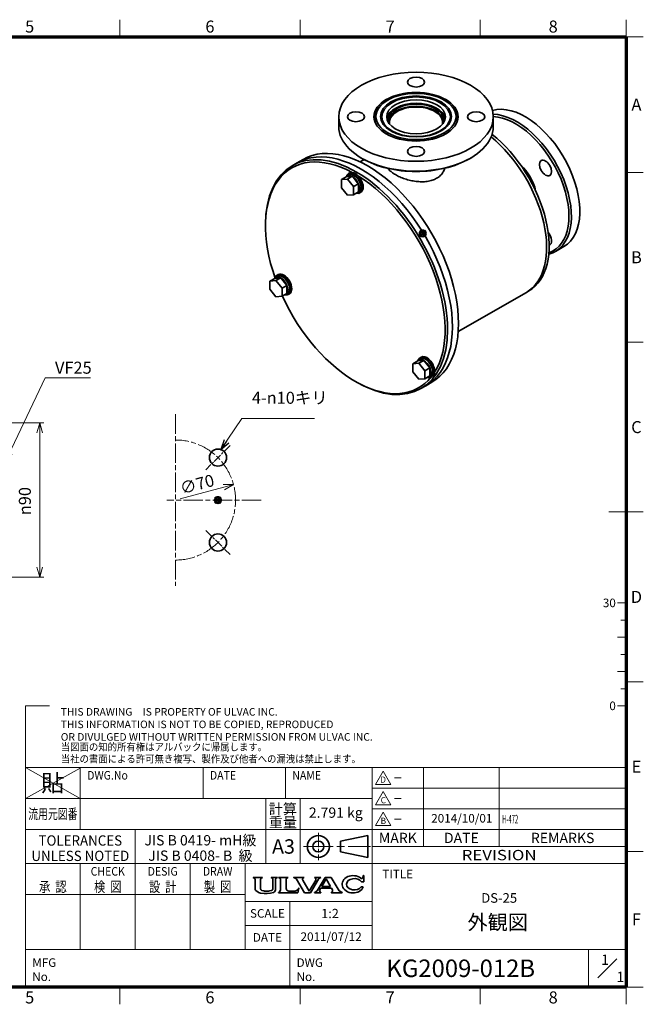
# Model space of a CAD drawing. Units: millimetres. Extents: x 40 to 830, y 10 to 584.
# Drawn here: x 467 to 830, y 10 to 584 of the extents above; entities that cross this region are included whole.
import ezdxf
from ezdxf.enums import TextEntityAlignment as Align

# ---------------------------------------------------------------- set-up
doc = ezdxf.new("R2010")
doc.units = ezdxf.units.MM
doc.header["$LTSCALE"] = 2
doc.linetypes.add('CHAIN', pattern=[0.3543, 0.2362, -0.0295, 0.0591, -0.0295])
doc.layers.add('AM_12', color=7, linetype='Continuous', lineweight=50, plot=False)
for name, color, linetype, lineweight in [('FORMAT', 7, 'Continuous', 60), ('スケッチ(細線)', 30, 'Continuous', 18), ('一点鎖線(細線)', 16, 'CHAIN', 18), ('実線(中線)', 5, 'Continuous', 35), ('実線(太線)', 98, 'Continuous', 70), ('実線(細線)', 16, 'Continuous', 18), ('寸法(細線)', 7, 'Continuous', 18)]:
    doc.layers.add(name, color=color, linetype=linetype, lineweight=lineweight)
doc.styles.add('Note Text (ULVAC_寸法)', font='TAHOMA.TTF')
doc.styles.add('ULVAC', font='MS Gothic.ttf')
doc.styles.add('図枠用', font='TAHOMA.TTF')
doc.styles.add('文字スタイル107', font='TAHOMA.TTF')
doc.styles.add('文字スタイル117', font='MS Gothic.ttf')
doc.styles.add('文字スタイル204', font='TAHOMA.TTF')
doc.styles.add('文字スタイル205', font='TAHOMA.TTF')
doc.styles.add('文字スタイル206', font='TAHOMA.TTF')
doc.styles.add('文字スタイル207', font='TAHOMA.TTF')
doc.styles.add('文字スタイル208', font='TAHOMA.TTF')
doc.styles.add('文字スタイル211', font='TAHOMA.TTF', dxfattribs={"width": 0.5})
doc.styles.add('文字スタイル228', font='TAHOMA.TTF')
doc.styles.add('文字スタイル32', font='TAHOMA.TTF')
doc.styles.add('文字スタイル35', font='TAHOMA.TTF')
doc.styles.add('文字スタイル60', font='TAHOMA.TTF')
doc.dimstyles.new('Default (ULVAC)', dxfattribs={"dimscale": 2, "dimtxt": 3.5, "dimasz": 2.9, "dimexe": 1.2, "dimexo": 1.27, "dimgap": 0.8, "dimtad": 1, "dimrnd": 1e-08, "dimdsep": 46, "dimtxsty": 'Note Text (ULVAC_寸法)', "dimblk": 'Open-1', "dimcen": 0.09, "dimdle": 10, "dimclrd": 256, "dimclre": 256, "dimclrt": 256, "dimazin": 2, "dimtfac": 0.8, "dimtdec": 3, "dimtmove": 0, "dimatfit": 3, "dimldrblk": 'Open-1', "dimfxl": 1, "dimtolj": 1, "dimlwd": -1, "dimlwe": -1, "dimarcsym": 0})
doc.dimstyles.new('Default (ULVAC)$7', dxfattribs={"dimscale": 2, "dimtxt": 3.5, "dimasz": 2.9, "dimexe": 1.2, "dimexo": 1.27, "dimgap": 0.8, "dimtad": 1, "dimrnd": 1e-08, "dimdsep": 46, "dimtxsty": 'Note Text (ULVAC_寸法)', "dimblk": 'Open-1', "dimcen": 0.09, "dimdle": 10, "dimclrd": 256, "dimclre": 256, "dimclrt": 256, "dimazin": 2, "dimtfac": 0.8, "dimtdec": 3, "dimtmove": 0, "dimatfit": 3, "dimldrblk": 'Open-1', "dimfxl": 1, "dimtolj": 1, "dimlwd": -1, "dimlwe": -1, "dimarcsym": 0})

# ---------------------------------------------------------------- blocks, each defined once
blk = doc.blocks.new('図面枠 ゾーン図枠(A3)')
at = {"layer": '実線(太線)'}
for p, q in [((25, 287), (410, 287)), ((410, 287), (410, 10)), ((410, 10), (25, 10))]:
    blk.add_line(p, q, dxfattribs=at)
at = {"layer": '実線(細線)'}
for p, q in [((262.5, 287), (262.5, 292)), ((315, 287), (315, 292)), ((367.5, 292), (367.5, 287)), ((410, 287), (410, 292)), ((410, 287), (415, 287)), ((410, 247.5), (415, 247.5)), ((415, 198), (410, 198)), ((415, 148.5), (405, 148.5)), ((415, 148.5), (410, 148.5)), ((407.5, 122), (410, 122)), ((410, 117), (408.5, 117)), ((407.5, 112), (410, 112)), ((410, 107), (408.5, 107)), ((410, 102), (407.5, 102)), ((415, 99), (410, 99)), ((408.5, 97), (410, 97)), ((410, 92), (407.5, 92)), ((415, 49.5), (410, 49.5)), ((262.5, 10), (262.5, 5)), ((315, 10), (315, 5)), ((367.5, 5), (367.5, 10)), ((410, 10), (415, 10)), ((410, 10), (410, 5))]:
    blk.add_line(p, q, dxfattribs=at)
at = {"layer": '寸法(細線)', "style": '図枠用'}
for s, insert, char_height, attachment_point in [('\\fTahoma|b0|i0;\\H3.5000;5', (236.25, 290), 3.5, 5), ('\\fTahoma|b0|i0;\\H3.5000;6', (288.75, 290), 3.5, 5), ('\\fTahoma|b0|i0;\\H3.5000;7', (341.25, 290), 3.5, 5), ('\\fTahoma|b0|i0;\\H3.5000;8', (388.75, 290), 3.5, 5), ('\\fTahoma|b0|i0;\\H3.5000;A', (413, 267.25), 3.5, 5), ('\\fTahoma|b0|i0;\\H3.5000;B', (413, 222.75), 3.5, 5), ('\\fTahoma|b0|i0;\\H3.5000;C', (413, 173.25), 3.5, 5), ('\\fTahoma|b0|i0;\\H3.5000;D', (413, 123.75), 3.5, 5), ('\\fTahoma|b0|i0;\\H2.5000;30', (407, 122), 2.5, 6), ('\\fTahoma|b0|i0;\\H2.5000;0', (407, 92), 2.5, 6), ('\\fTahoma|b0|i0;\\H3.5000;E', (413, 74.25), 3.5, 5), ('\\fTahoma|b0|i0;\\H3.5000;F', (413, 29.75), 3.5, 5), ('\\fTahoma|b0|i0;\\H3.5000;5', (236.25, 7), 3.5, 5), ('\\fTahoma|b0|i0;\\H3.5000;6', (288.75, 7), 3.5, 5), ('\\fTahoma|b0|i0;\\H3.5000;7', (341.25, 7), 3.5, 5), ('\\fTahoma|b0|i0;\\H3.5000;8', (388.75, 7), 3.5, 5)]:
    blk.add_mtext(s, dxfattribs=dict(at, insert=insert, char_height=char_height, attachment_point=attachment_point))
blk = doc.blocks.new('表題欄 ULVAC表題欄')
at = {"layer": 'スケッチ(細線)'}
for p, q in [((0, 64), (16, 55)), ((0, 55), (16, 63.81))]:
    blk.add_line(p, q, dxfattribs=at)
at = {"layer": '一点鎖線(細線)', "color": 16, "ltscale": 8.88956}
blk.add_line((85.35, 45), (85.35, 37), dxfattribs=at)
at = {"layer": '一点鎖線(細線)', "color": 16, "ltscale": 18.346035}
blk.add_line((81, 41), (100.5, 41), dxfattribs=at)
at = {"layer": '実線(中線)', "color": 5}
for p, q in [((91.75, 42.6), (99.75, 44.2)), ((99.75, 44.2), (99.75, 37.8)), ((91.75, 42.6), (91.75, 39.4)), ((91.75, 39.4), (99.75, 37.8))]:
    blk.add_line(p, q, dxfattribs=at)
at = {"layer": '実線(中線)', "color": 30}
for p, q in [((66.37, 31.96), (66.37, 31.99)), ((66.38, 32.01), (69.03, 32.01)), ((66.38, 31.94), (66.69, 31.73)), ((68.73, 31.73), (69.04, 31.94)), ((69.05, 31.96), (69.05, 31.99)), ((71.62, 31.97), (71.62, 31.99)), ((71.64, 32.01), (73.38, 32.01)), ((71.64, 31.93), (71.91, 31.73)), ((72.99, 31.68), (73.38, 31.93)), ((73.4, 31.97), (73.4, 31.99)), ((73.81, 31.99), (73.81, 31.99)), ((73.83, 32.01), (76.48, 32.01)), ((73.84, 31.95), (74.22, 31.67)), ((76.47, 31.95), (76.09, 31.67)), ((76.5, 31.99), (76.5, 31.99)), ((78.15, 31.97), (78.15, 31.99)), ((78.17, 32.01), (81.14, 32.01)), ((78.17, 31.94), (78.75, 31.65)), ((80.94, 31.83), (81.14, 31.94)), ((81.16, 31.97), (81.16, 31.99)), ((84.3, 31.96), (84.3, 31.99)), ((84.31, 31.94), (84.46, 31.83)), ((84.32, 32.01), (86.04, 32.01)), ((84.98, 28.1), (87.3, 32.01)), ((85.52, 31.65), (86.04, 31.94)), ((86.06, 31.97), (86.06, 31.99)), ((87.3, 32.01), (89.08, 32.01)), ((91.45, 28.11), (89.08, 32.01)), ((98.28, 31.93), (98.48, 32.53)), ((98.49, 32.53), (98.53, 32.53)), ((98.55, 32.51), (98.55, 30.7)), ((66.89, 28.61), (66.89, 31.35)), ((68.52, 28.65), (68.52, 31.35)), ((72.1, 28.65), (72.1, 31.36)), ((72.88, 28.36), (72.88, 31.46)), ((74.34, 28.36), (74.34, 31.45)), ((75.97, 28.78), (75.97, 31.45)), ((81.29, 27.51), (78.94, 31.48)), ((79.3, 28.42), (79.62, 28.9)), ((79.4, 27.51), (79.63, 28.89)), ((82.7, 27.97), (80.78, 31.2)), ((82.7, 27.97), (84.59, 31.23)), ((83.04, 27.51), (85.35, 31.48)), ((85.72, 28.35), (86.03, 28.86)), ((86.03, 28.86), (89.16, 28.86)), ((86.32, 29.36), (87.62, 31.56)), ((86.32, 29.36), (88.87, 29.36)), ((88.87, 29.36), (87.62, 31.56)), ((89.46, 28.34), (89.16, 28.86)), ((97.85, 29.22), (98.44, 29.22)), ((97.9, 30.7), (98.55, 30.7)), ((66.97, 28.33), (66.93, 28.44)), ((67.13, 28.14), (67.77, 27.67)), ((67.91, 27.6), (68.53, 27.43)), ((68.65, 28.34), (68.62, 28.37)), ((69.47, 28.05), (68.91, 28.17)), ((69.82, 28.01), (70.8, 28.01)), ((71.15, 28.05), (71.71, 28.17)), ((71.98, 28.34), (72, 28.37)), ((72.59, 27.79), (72.42, 27.68)), ((73.75, 27.54), (73.75, 27.52)), ((73.77, 27.51), (79.4, 27.51)), ((74.05, 27.8), (73.79, 27.62)), ((76.75, 28.01), (78.54, 28.01)), ((81.29, 27.51), (83.04, 27.51)), ((84.26, 27.52), (84.26, 27.57)), ((84.27, 27.6), (84.83, 27.95)), ((84.28, 27.51), (86.03, 27.51)), ((85.83, 27.76), (86.04, 27.6)), ((86.05, 27.52), (86.05, 27.58)), ((89.15, 27.52), (89.15, 27.58)), ((89.16, 27.6), (89.35, 27.76)), ((89.17, 27.51), (92.25, 27.51)), ((91.62, 27.95), (92.26, 27.6)), ((92.27, 27.52), (92.27, 27.57))]:
    blk.add_line(p, q, dxfattribs=at)
at = {"layer": '実線(中線)', "color": 5}
for radius in [3.2, 1.6]:
    blk.add_circle((85.35, 41), radius, dxfattribs=at)
at = {"layer": '実線(中線)', "color": 30}
for centre, radius, start, end in [((66.38, 31.99), 0.0183, 90, 180), ((66.39, 31.96), 0.0275, 180, 236.0497), ((66.44, 31.35), 0.458, 0, 56.0497), ((68.98, 31.35), 0.458, 123.9583, 180), ((69.03, 31.99), 0.0183, 0, 90), ((69.02, 31.96), 0.0275, 303.9583, 0), ((71.64, 31.99), 0.0183, 90, 180), ((71.67, 31.97), 0.0458, 180, 233.8004), ((71.64, 31.36), 0.458, 0, 53.8004), ((73.16, 31.46), 0.275, 127.5212, 180), ((73.38, 31.99), 0.0183, 0, 90), ((73.35, 31.97), 0.0458, 303.5114, 0), ((73.83, 31.99), 0.0183, 90, 180), ((73.86, 31.99), 0.0458, 180, 250.7249), ((74.07, 31.45), 0.275, 0, 54.8237), ((76.25, 31.45), 0.275, 125.3617, 180), ((76.45, 31.99), 0.0458, 289.3959, 0), ((76.48, 31.99), 0.0183, 0, 90), ((78.17, 31.99), 0.0183, 90, 180), ((78.18, 31.97), 0.0275, 180, 243.435), ((78.54, 31.24), 0.458, 30.6745, 63.435), ((81.18, 31.43), 0.458, 120.6226, 210.6745), ((81.14, 31.99), 0.0183, 0, 90), ((81.13, 31.97), 0.0275, 300.6226, 0), ((84.32, 31.99), 0.0183, 90, 180), ((84.33, 31.96), 0.0275, 180, 234.3212), ((84.19, 31.46), 0.458, 329.913, 54.3212), ((85.74, 31.25), 0.458, 118.8516, 149.913), ((86.04, 31.99), 0.0183, 0, 90), ((86.03, 31.97), 0.0275, 298.8516, 0), ((97.93, 32.04), 0.366, 230.5099, 341.6482), ((98.49, 32.51), 0.0183, 90, 150.0004), ((98.53, 32.51), 0.0183, 0, 90), ((76.75, 28.78), 0.778, 180, 270), ((79.62, 28.89), 0.00915, 350.2609, 146.6767), ((67.35, 28.61), 0.458, 180, 202.6933), ((67.39, 28.51), 0.458, 202.6933, 234.016), ((68.04, 28.04), 0.458, 234.016, 253.9178), ((68.98, 28.65), 0.458, 180, 217.6854), ((68.66, 27.87), 0.458, 253.9178, 261.6064), ((69.95, 36.62), 9.31, 261.6064, 284.4688), ((69.01, 28.62), 0.458, 217.6854, 257.6356), ((70.67, 36.62), 8.66, 262.0341, 264.3485), ((69.95, 36.62), 8.66, 275.6515, 277.9659), ((71.62, 28.62), 0.458, 282.3644, 322.3146), ((71.64, 28.65), 0.458, 322.3146, 0), ((72.16, 28.05), 0.458, 284.4688, 305.1353), ((72.2, 28.36), 0.686, 305.1353, 0), ((73.84, 27.54), 0.0915, 125.1353, 180), ((73.77, 27.52), 0.0183, 180, 270), ((73.65, 28.36), 0.686, 305.1353, 0), ((78.54, 28.92), 0.915, 270, 326.6767), ((84.28, 27.57), 0.0275, 122.041, 180), ((84.28, 27.52), 0.0183, 180, 270), ((84.59, 28.34), 0.458, 302.041, 329.36), ((86.12, 28.12), 0.458, 149.36, 231.6419), ((86.03, 27.52), 0.0183, 270, 0), ((86.02, 27.58), 0.0275, 0, 51.6419), ((89.18, 27.58), 0.0275, 130.2916, 180), ((89.17, 27.52), 0.0183, 180, 270), ((89.06, 28.11), 0.458, 310.2916, 29.6617), ((91.84, 28.35), 0.458, 211.3287, 241.0759), ((92.25, 27.52), 0.0183, 270, 0), ((92.24, 27.57), 0.0275, 0, 61.0759)]:
    blk.add_arc(centre, radius, start, end, dxfattribs=at)
for centre, major_axis, ratio, start_param, end_param in [((95.42, 29.99), (3.17, 0), 0.799807, 0.770473, 5.971377), ((95.83, 29.99), (2.29, 0), 0.721651, 0.442673, 5.79211)]:
    blk.add_ellipse(centre, major_axis=major_axis, ratio=ratio, start_param=start_param, end_param=end_param, dxfattribs=at)
at = {"layer": '実線(細線)', "color": 16}
for p, q in [((0, 82), (0, 0)), ((7, 82), (0, 82)), ((0, 64), (101, 64)), ((16, 55), (16, 64)), ((51.75, 64), (51.75, 55)), ((75.75, 64), (75.75, 55)), ((101, 64), (175, 64)), ((101, 64), (101, 11)), ((116, 64), (116, 41)), ((138, 64), (138, 41)), ((175, 0), (175, 64)), ((104.25, 63), (102, 59.1)), ((106.5, 59.1), (104.25, 63)), ((108.5, 61), (107.5, 61)), ((108.5, 61), (109.5, 61)), ((101, 58), (175, 58)), ((102, 59.1), (106.5, 59.1)), ((0, 55), (101, 55)), ((16, 46), (16, 55)), ((70, 46), (70, 55)), ((80, 46), (80, 55)), ((104.25, 57), (102, 53.1)), ((106.5, 53.1), (104.25, 57)), ((108.5, 55), (107.5, 55)), ((108.5, 55), (109.5, 55)), ((101, 52), (175, 52)), ((102, 53.1), (106.5, 53.1)), ((104.25, 51), (102, 47.1)), ((106.5, 47.1), (104.25, 51)), ((108.5, 49), (107.5, 49)), ((108.5, 49), (109.5, 49)), ((0, 46), (175, 46)), ((32, 46), (32, 11)), ((70, 46), (70, 36)), ((80, 46), (80, 36)), ((102, 47.1), (106.5, 47.1)), ((101, 41), (175, 41)), ((0, 36), (175, 36)), ((16, 36), (16, 11)), ((48, 36), (48, 11)), ((64, 36), (64, 11)), ((0, 27), (64, 27)), ((64, 25), (101, 25)), ((77, 25), (77, 0)), ((64, 18), (101, 18)), ((0, 11), (175, 11)), ((164, 0), (164, 11)), ((166.75, 2.75), (172.25, 8.25)), ((0, 0), (175, 0))]:
    blk.add_line(p, q, dxfattribs=at)
at = {"layer": '寸法(細線)', "style": '図枠用'}
for s, insert, char_height, attachment_point in [('\\fTahoma|b0|i0;\\H5.0000;貼', (8, 59.5), 5, 5), ('\\fTahoma|b0|i0;\\W0.90;\\H2.5000;DWG.No', (18, 61.75), 2.5, 4), ('\\fTahoma|b0|i0;\\W0.90;\\H2.5000;DATE', (53.75, 61.75), 2.5, 4), ('\\fTahoma|b0|i0;\\W0.90;\\H2.5000;NAME', (77.75, 61.75), 2.5, 4), ('\\fTahoma|b0|i0;\\W0.70;\\H3.0000;流用元図番', (8, 50.5), 3, 5), ('\\fTahoma|b0|i0;\\H3.0000;MARK', (108.5, 43.5), 3, 5), ('\\fTahoma|b0|i0;\\H3.0000;DATE', (127, 43.5), 3, 5), ('\\fTahoma|b0|i0;\\H3.0000;REMARKS', (156.5, 43.5), 3, 5), ('\\fTahoma|b0|i0;\\W1.20;\\H3.0000;REVISION', (138, 38.5), 3, 5), ('\\fTahoma|b0|i0;\\W0.90;\\H2.5000;CHECK', (24, 33.75), 2.5, 5), ('\\fTahoma|b0|i0;\\W0.90;\\H2.5000;DESIG', (40, 33.75), 2.5, 5), ('\\fTahoma|b0|i0;\\W0.90;\\H2.5000;DRAW', (56, 33.75), 2.5, 5), ('\\fTahoma|b0|i0;\\H2.5000;TITLE', (104, 33), 2.5, 4), ('\\fTahoma|b0|i0;\\W0.80;\\H3.0000;承  認', (8, 29.25), 3, 5), ('\\fTahoma|b0|i0;\\W0.80;\\H3.0000;検  図', (24, 29.25), 3, 5), ('\\fTahoma|b0|i0;\\W0.80;\\H3.0000;設  計', (40, 29.25), 3, 5), ('\\fTahoma|b0|i0;\\W0.80;\\H3.0000;製  図', (56, 29.25), 3, 5), ('\\fTahoma|b0|i0;\\H2.5000;SCALE', (70.5, 21.5), 2.5, 5), ('\\fTahoma|b0|i0;\\H2.5000;DATE', (70.5, 14.5), 2.5, 5)]:
    blk.add_mtext(s, dxfattribs=dict(at, insert=insert, char_height=char_height, attachment_point=attachment_point))
for s, insert, char_height, attachment_point, line_spacing_factor in [('\\fTahoma|b0|i0;\\H3.0000;計算\\P重量', (75, 49.99), 3, 5, 0.78), ('\\fTahoma|b0|i0;\\W0.95;\\H3.0000;TOLERANCES   \\PUNLESS NOTED', (16, 40.51), 3, 5, 0.896), ('\\fTahoma|b0|i0;\\H3.0000;JIS B 0419- mH級\\PJIS B 0408- B  級', (51, 40.57), 3, 5, 0.896), ('\\fTahoma|b0|i0;\\H2.5000;MFG\\PNo.', (2, 5.1), 2.5, 4, 0.987884), ('\\fTahoma|b0|i0;\\H2.5000;DWG\\PNo.', (79, 5.1), 2.5, 4, 0.987884)]:
    blk.add_mtext(s, dxfattribs=dict(at, insert=insert, char_height=char_height, attachment_point=attachment_point, line_spacing_factor=line_spacing_factor))
at = {"layer": '寸法(細線)'}
for tag, height, style, p in [('<変更来歴D-COUNT>', 2.5, '文字スタイル35', (113, 61)), ('<変更来歴D-DATE>', 2.5, '文字スタイル35', (127, 61)), ('<貼DATE>', 2.5, '文字スタイル35', (63.75, 57.25)), ('<貼NAME>', 2.3, '文字スタイル204', (88.38, 57.25)), ('<変更来歴C-COUNT>', 2.5, '文字スタイル35', (113, 55)), ('<変更来歴C-DATE>', 2.5, '文字スタイル35', (127, 55)), ('<変更来歴B-COUNT>', 2.5, '文字スタイル35', (113, 49)), ('製図欄1', 2.4, '文字スタイル228', (56, 23)), ('製図者', 2.4, '文字スタイル228', (56, 15))]:
    blk.add_attdef(tag, text='', height=height, dxfattribs=dict(at, style=style)).set_placement(p, align=Align.MIDDLE_CENTER)
for tag, p, height, style in [('<変更来歴D-MARK>_001', (103.36, 59.6), 1.8, '文字スタイル107'), ('<変更来歴C-MARK>_001', (103.49, 53.6), 1.8, '文字スタイル107'), ('重量_001', (82.58, 49.36), 3, '文字スタイル32'), ('<変更来歴B-MARK>_001', (103.46, 47.6), 1.8, '文字スタイル107'), ('<変更来歴B-DATE>_001', (118.22, 47.97), 2.5, '文字スタイル35'), ('シート_サイズ_001', (71.85, 38.9), 4.2, '文字スタイル60'), ('<サブタイトル>_001', (132.78, 24.6), 2.8, '文字スタイル208'), ('<尺度>_001', (86.19, 20.12), 2.7, '文字スタイル205'), ('タイトル_001', (128.78, 16.76), 4.3, '文字スタイル207'), ('作成日_001', (80.16, 13.47), 2.5, '文字スタイル35'), ('図面番号_001', (105.17, 2.95), 5.1, '文字スタイル206'), ('シート番号_001', (167.72, 6.5), 3, '文字スタイル117'), ('シートの数_001', (172.22, 1.5), 3, '文字スタイル117')]:
    blk.add_attdef(tag, p, '', height=height, dxfattribs=dict(at, style=style))
at = {"layer": '寸法(細線)', "style": '文字スタイル211', "width": 0.5}
for tag, p in [('<変更来歴D-REMARKS>', (139, 61)), ('<変更来歴C-REMARKS>', (139, 55))]:
    blk.add_attdef(tag, text='', height=2.5, dxfattribs=at).set_placement(p, align=Align.MIDDLE_LEFT)
at = {"layer": '寸法(細線)', "style": '文字スタイル35'}
for tag, p in [('<貼DWG.No>', (20, 57.25)), ('流用元図番', (18, 50.5))]:
    blk.add_attdef(tag, text='', height=2.5, dxfattribs=at).set_placement(p, align=Align.MIDDLE_LEFT)
at = {"layer": '寸法(細線)', "style": '文字スタイル211', "width": 0.5}
blk.add_attdef('<変更来歴B-REMARKS>_001', (138.87, 47.72), '', height=2.5, dxfattribs=at)
blk = doc.blocks.new('Open-1')
at = {"color": 0}
for p, q in [((0, 0), (-1, 0.276)), ((-1, 0), (0, 0)), ((-1, -0.276), (0, 0))]:
    blk.add_line(p, q, dxfattribs=at)
blk = doc.blocks.new('*D16')
at = {"layer": 'Defpoints', "color": 0}
for p in [(458.32, 348.97), (478.32, 348.97), (458.32, 258.97)]:
    blk.add_point(p, dxfattribs=at)
at = {"layer": '寸法(細線)'}
for p, q in [((460.86, 348.97), (480.72, 348.97)), ((478.32, 264.77), (478.32, 343.17)), ((460.86, 258.97), (480.72, 258.97))]:
    blk.add_line(p, q, dxfattribs=at)
at = {"layer": '寸法(細線)', "xscale": 5.800000190734863, "yscale": 5.800000190734863, "zscale": 5.800000190734863}
for p, rotation in [((478.32, 348.97), 90), ((478.32, 258.97), 270)]:
    blk.add_blockref('Open-1', p, dxfattribs=dict(at, rotation=rotation))
at = {"layer": '寸法(細線)', "insert": (466.19, 295.13), "char_height": 7, "attachment_point": 1, "rotation": 90, "style": 'Note Text (ULVAC_寸法)'}
blk.add_mtext('\\A1;{\\fAIGDT|b0|i0;\\H7.0000;\\ln\\fTahoma|b0|i0;\\H7.0000;}90', dxfattribs=at)
blk = doc.blocks.new('*D20')
at = {"layer": 'Defpoints', "color": 0}
for p in [(591.25, 313.03), (523.64, 294.91)]:
    blk.add_point(p, dxfattribs=at)
at = {"layer": '寸法(細線)'}
blk.add_line((560.22, 304.71), (585.65, 311.53), dxfattribs=at)
at = {"layer": '寸法(細線)', "xscale": 5.800000190734863, "yscale": 5.800000190734863, "zscale": 5.800000190734863, "rotation": 14.99999999999723}
blk.add_blockref('Open-1', (591.25, 313.03), dxfattribs=at)
at = {"layer": '寸法(細線)', "insert": (559.4, 313.96), "char_height": 7, "attachment_point": 1, "rotation": 15, "style": 'Note Text (ULVAC_寸法)'}
blk.add_mtext('\\A1;∅70', dxfattribs=at)
blk = doc.blocks.new('IPSTAMP_EJ')
at = {"layer": 'FORMAT', "color": 7, "char_height": 2.2, "width": 101.2525, "attachment_point": 7, "style": 'ULVAC'}
for s, insert, line_spacing_factor in [('\\fＭＳ ゴシック|b0|i0;\\H2.2000;\\fTahoma|b0|i0;\\H2.2000;THIS DRAWING\u3000IS PROPERTY OF ULVAC INC.\\PTHIS INFORMATION IS NOT TO BE COPIED, REPRODUCED\\POR DIVULGED WITHOUT WRITTEN PERMISSION FROM ULVAC INC.', (2, 6.88), 0.996), ('\\fＭＳ ゴシック|b0|i0;\\W0.91;\\H2.2000;\\fTahoma|b0|i0;\\W0.91;\\H2.2000;当図面の知的所有権はアルバックに帰属します。\\P当社の書面による許可無き複写、製作及び他者への漏洩は禁止します。', (2, 0.49), 0.9462)]:
    blk.add_mtext(s, dxfattribs=dict(at, insert=insert, line_spacing_factor=line_spacing_factor))
blk = doc.blocks.new('*S26')
at = {"layer": 'AM_12', "color": 4}
for p, q in [((580.44, 302.22), (583.94, 305.72)), ((580.44, 305.72), (583.94, 302.22))]:
    blk.add_line(p, q, dxfattribs=at)
blk.add_circle((582.19, 303.97), 1.75, dxfattribs=at)
blk = doc.blocks.new('*S27')
at = {"layer": 'AM_12', "color": 4}
for p, q in [((699.72, 457.68), (703.22, 461.18)), ((699.72, 461.18), (703.22, 457.68))]:
    blk.add_line(p, q, dxfattribs=at)
blk.add_circle((701.47, 459.43), 1.75, dxfattribs=at)

msp = doc.modelspace()

# ---------------------------------------------------------------- linework, layer by layer
at = {"layer": '一点鎖線(細線)', "linetype": 'CHAIN', "ltscale": 23.990969}
for p, q in [((557.4458, 353.9717), (557.4458, 253.9717)), ((607.4458, 303.9717), (552.4458, 303.9717))]:
    msp.add_line(p, q, dxfattribs=at)
at = {"layer": '一点鎖線(細線)', "linetype": 'CHAIN', "ltscale": 11.111974}
for p, q in [((589.2656, 335.7915), (575.1234, 321.6493)), ((575.1234, 286.294), (589.2656, 272.1519))]:
    msp.add_line(p, q, dxfattribs=at)
at = {"layer": '一点鎖線(細線)', "linetype": 'CHAIN', "ltscale": 23.990969}
msp.add_arc((557.4458, 303.9717), 35, 270.1245142, 89.8649198, dxfattribs=at)
at = {"layer": '実線(中線)'}
for p, q in [((652.5857, 527.4175), (652.5857, 521.702)), ((677.5857, 527.4175), (677.5857, 526.3561)), ((717.5857, 527.4175), (717.5857, 526.3561)), ((742.5857, 527.4175), (742.5857, 521.702)), ((628.2659, 500.5136), (625.4375, 498.8806)), ((628.2659, 500.5136), (631.8015, 502.5548)), ((665.0106, 501.1167), (667.317, 502.4483)), ((666.473, 502.9226), (665.7659, 503.3309)), ((728.6984, 502.9226), (729.4056, 503.3309)), ((658.9804, 494.6714), (658.2733, 494.2631)), ((656.9271, 492.4198), (654.0987, 490.7868)), ((654.0987, 490.7868), (657.6342, 491.1026)), ((654.0987, 486.0728), (654.0987, 490.7868)), ((656.9561, 492.4224), (656.9271, 492.4198)), ((656.9561, 492.4224), (660.4337, 492.733)), ((658.6483, 493.6136), (657.5876, 493.0012)), ((660.4626, 492.7356), (657.6342, 491.1026)), ((657.6342, 491.1026), (661.1697, 486.7044)), ((660.4626, 492.7356), (660.4337, 492.733)), ((660.4916, 492.6996), (660.4626, 492.7356)), ((660.4916, 492.6996), (663.9692, 488.3734)), ((663.9982, 488.3373), (661.1697, 486.7044)), ((663.9982, 488.3373), (663.9692, 488.3734)), ((663.9982, 488.2987), (663.9982, 488.3373)), ((663.9982, 488.2987), (663.9982, 485.9803)), ((657.6342, 481.6745), (654.0987, 486.0728)), ((661.1697, 486.7044), (661.1697, 481.9903)), ((663.9982, 483.6233), (661.1697, 481.9903)), ((664.3983, 483.6543), (663.3376, 483.0419)), ((663.9982, 485.5346), (663.9982, 485.9803)), ((663.9982, 485.9803), (664.5285, 485.6741)), ((663.9982, 485.5346), (663.9982, 483.6619)), ((664.5101, 485.239), (663.9982, 485.5346)), ((663.9982, 483.6233), (663.9982, 483.6619)), ((665.4804, 483.413), (664.7733, 483.0048)), ((665.2963, 486.4556), (665.5892, 486.2865)), ((661.1697, 481.9903), (657.6342, 481.6745)), ((609.9045, 463.7308), (609.9045, 464.5473)), ((783.7254, 451.704), (778.7756, 448.8463)), ((615.2858, 433.1788), (612.4574, 431.5458)), ((612.4574, 431.5458), (615.9929, 431.8616)), ((612.4574, 426.8318), (612.4574, 431.5458)), ((615.3147, 433.1814), (615.2858, 433.1788)), ((615.3147, 433.1814), (617.0535, 433.3367)), ((617.007, 434.3726), (615.9463, 433.7602)), ((618.8213, 433.4946), (615.9929, 431.8616)), ((615.9929, 431.8616), (619.5284, 427.4633)), ((617.3391, 435.4303), (616.632, 435.0221)), ((617.0535, 433.3367), (616.7884, 434.0201)), ((617.3879, 433.3666), (617.0535, 433.3367)), ((617.1319, 434.0263), (617.3879, 433.3666)), ((617.3879, 433.3666), (618.7924, 433.492)), ((617.5864, 434.4178), (617.5239, 434.579)), ((618.8213, 433.4946), (618.7924, 433.492)), ((618.8503, 433.4586), (618.8213, 433.4946)), ((618.8503, 433.4586), (622.3279, 429.1324)), ((615.9929, 422.4335), (612.4574, 426.8318)), ((622.3568, 429.0963), (619.5284, 427.4633)), ((619.5284, 427.4633), (619.5284, 422.7493)), ((622.3568, 429.0963), (622.3279, 429.1324)), ((622.3568, 429.0577), (622.3568, 429.0963)), ((622.3568, 429.0577), (622.3568, 424.4209)), ((722.1606, 402.13), (761.8696, 425.056)), ((761.8696, 425.056), (763.2839, 425.8725)), ((619.5284, 422.7493), (615.9929, 422.4335)), ((622.3568, 424.3823), (619.5284, 422.7493)), ((622.757, 424.4133), (621.6963, 423.8009)), ((622.3568, 424.3823), (622.3568, 424.4209)), ((623.8391, 424.172), (623.132, 423.7638)), ((698.5684, 385.0955), (695.74, 383.4626)), ((698.5974, 385.0981), (698.5684, 385.0955)), ((698.5974, 385.0981), (702.075, 385.4087)), ((700.2896, 386.2893), (699.229, 385.6769)), ((702.104, 385.4113), (699.2755, 383.7783)), ((700.6217, 387.3471), (699.9146, 386.9388)), ((702.104, 385.4113), (702.075, 385.4087)), ((702.1329, 385.3753), (702.104, 385.4113)), ((702.1329, 385.3753), (705.6105, 381.0491)), ((695.74, 383.4626), (699.2755, 383.7783)), ((695.74, 378.7485), (695.74, 383.4626)), ((699.2755, 383.7783), (702.8111, 379.3801)), ((705.6395, 381.0131), (702.8111, 379.3801)), ((702.8111, 379.3801), (702.8111, 374.666)), ((705.6395, 381.0131), (705.6105, 381.0491)), ((705.6395, 380.9744), (705.6395, 381.0131)), ((705.6395, 380.9744), (705.6395, 376.3376)), ((699.2755, 374.3502), (695.74, 378.7485)), ((702.8111, 374.666), (699.2755, 374.3502)), ((705.6395, 376.299), (702.8111, 374.666)), ((706.0396, 376.33), (704.979, 375.7176)), ((705.6395, 376.299), (705.6395, 376.3376)), ((707.1217, 376.0887), (706.4146, 375.6805)), ((662.2304, 373.0997), (662.9375, 372.6914)), ((703.2659, 370.6098), (700.4375, 368.9768)), ((703.2659, 370.6098), (706.8015, 372.651))]:
    msp.add_line(p, q, dxfattribs=at)
for centre in [(582.1945, 328.7204), (582.1945, 279.2229)]:
    msp.add_circle(centre, 5, dxfattribs=at)
for centre, major_axis in [((697.5857, 527.4175), (-45, 0)), ((697.5857, 547.6248), (-5, 0)), ((697.5857, 527.4175), (-24.5, 0)), ((697.5857, 527.5808), (23.3229, 0)), ((697.5857, 527.5808), (20.6771, 0)), ((697.5857, 527.4175), (-20, 0)), ((697.5857, 527.4175), (-17.1, 0)), ((662.5857, 527.4175), (-5, 0)), ((732.5857, 527.4175), (-5, 0)), ((697.5857, 507.2103), (-5, 0)), ((773.0685, 497.5128), (-2.5, 4.3301))]:
    msp.add_ellipse(centre, major_axis=major_axis, ratio=0.57735027, dxfattribs=at)
for centre, major_axis, ratio, start_param, end_param in [((697.5857, 525.3763), (-17.1, 0), 0.57735027, 3.24515586, 6.1796221), ((697.5857, 525.3763), (-16.25, 0), 0.57735027, 3.00323317, 6.42154479), ((761.2254, 490.6752), (22.5, -38.9711), 0.57735027, 0, 2.9996956), ((697.5857, 525.1313), (-24.5, 0), 0.57735027, 6.02664807, 6.20228489), ((697.5857, 524.1515), (-16.25, 0), 0.57735027, 3.20691048, 6.21786748), ((697.5857, 524.1515), (-15.5, 0), 0.57735027, 3.02637603, 6.39840193), ((697.5857, 525.1313), (24.5, 0), 0.57735027, 0.08090042, 0.25653724), ((756.2756, 487.8174), (22.5, -38.9711), 0.57735027, 6.12295004, 9.0866518), ((755.5685, 487.4092), (22, -38.1051), 0.57735027, 6.17117128, 9.06985354), ((697.5857, 521.702), (45, 0), 0.57735027, 3.14159265, 6.28318531), ((734.7089, 475.3659), (28.575, -49.4934), 0.57735027, 0, 2.17761332), ((665.7659, 435.5617), (-37.5, 64.9519), 0.57735027, 3.14159265, 6.28318531), ((733.2946, 474.5494), (28.575, -49.4934), 0.57735027, 0, 2.15575319), ((733.2946, 474.5494), (28.575, -49.4934), 0.57735027, 0, 2.15575319), ((665.7659, 435.5617), (-37.5, 64.9519), 0.57735027, 3.14159265, 6.28318531), ((669.3015, 437.6029), (-37.5, 64.9519), 0.57735027, 3.14159265, 6.28318531), ((662.2304, 433.5204), (-37, 64.0859), 0.57735027, 5.53303171, 7.53381478), ((662.9375, 433.9287), (37.5, -64.9519), 0.57735027, 5.49778714, 10.21017612), ((697.5857, 520.8856), (-44, 0), 0.57735027, 0.78539816, 2.35619449), ((661.5233, 488.6339), (-3.25, 5.6292), 0.57735027, 2.62222121, 6.80255675), ((661.5233, 488.6339), (-2.875, 4.9796), 0.57735027, 4.02208282, 6.28318531), ((662.2304, 489.0422), (3.25, -5.6292), 0.57735027, 0, 3.14159265), ((755.5685, 487.4092), (-8.55, 14.809), 0.57735027, 4.18539034, 5.23938762), ((660.4626, 488.0216), (-2.875, 4.9796), 0.57735027, 5.50491078, 6.53786106), ((660.4626, 488.0216), (2.875, -4.9796), 0.57735027, 1.31612057, 2.34907086), ((660.4626, 488.0216), (2.875, -4.9796), 0.57735027, 0.78539816, 1.3018733), ((662.2304, 433.5204), (37, -64.0859), 0.57735027, 0.29704395, 2.32094992), ((660.4626, 488.0216), (2.875, -4.9796), 0.57735027, 6.03710193, 6.52926869), ((660.4626, 488.0216), (2.875, -4.9796), 0.57735027, 0.26892302, 0.69030616), ((661.5233, 488.6339), (2.875, -4.9796), 0.57735027, 0, 0.78539816), ((661.5233, 488.6339), (-11.4728, -10.9079), 0.28544308, 1.55976435, 1.65485636), ((660.4626, 488.0216), (-11.4728, -10.9079), 0.28544308, 1.65485636, 1.74994836), ((773.0685, 457.0983), (2.5, -4.3301), 0.57735027, 6.11584371, 8.19604323), ((620.5891, 429.8012), (3.25, -5.6292), 0.57735027, 0, 3.14159265), ((618.8213, 428.7805), (-2.875, 4.9796), 0.57735027, 6.02138592, 6.53786106), ((619.882, 429.3929), (-3.25, 5.6292), 0.57735027, 2.62222121, 6.80255675), ((618.8213, 428.7805), (-6.9572, -7.1951), 0.52463538, 4.37991912, 4.47501112), ((619.882, 429.3929), (-2.875, 4.9796), 0.57735027, 6.11647792, 6.28318531), ((619.882, 429.3929), (-6.9572, -7.1951), 0.52463538, 4.47501112, 4.57010313), ((618.8213, 428.7805), (-2.875, 4.9796), 0.57735027, 5.50491078, 5.92629392), ((619.882, 429.3929), (-2.875, 4.9796), 0.57735027, 3.14159265, 6.02138592), ((618.8213, 428.7805), (2.875, -4.9796), 0.57735027, 1.31612057, 2.34907086), ((618.8213, 428.7805), (2.875, -4.9796), 0.57735027, 0.26892302, 1.3018733), ((662.2304, 433.5204), (37, -64.0859), 0.57735027, 4.54919367, 6.50524745), ((618.8213, 428.7805), (2.875, -4.9796), 0.57735027, 6.03710193, 6.52926869), ((702.104, 380.6973), (-2.875, 4.9796), 0.57735027, 5.50491078, 6.53786106), ((703.1646, 381.3097), (-3.25, 5.6292), 0.57735027, 2.62222121, 6.80255675), ((703.1646, 381.3097), (-2.875, 4.9796), 0.57735027, 3.14159265, 6.28318531), ((703.8717, 381.7179), (3.25, -5.6292), 0.57735027, 0, 3.14159267), ((702.104, 380.6973), (2.875, -4.9796), 0.57735027, 1.31612057, 2.34907086), ((702.104, 380.6973), (2.875, -4.9796), 0.57735027, 0.26892302, 1.3018733), ((702.104, 380.6973), (2.875, -4.9796), 0.57735027, 6.03710193, 6.52926869)]:
    msp.add_ellipse(centre, major_axis=major_axis, ratio=ratio, start_param=start_param, end_param=end_param, dxfattribs=at)
for points, knots in [([(683.6477, 538.3772), (681.5282, 537.4652), (679.6408, 536.3349), (676.5521, 533.7069), (675.3378, 532.2097), (673.8549, 529.08), (673.5157, 527.4725), (673.638, 525.1032), (673.7741, 524.3359), (674.0004, 523.5886)], [2.9967168, 2.9967168, 2.9967168, 2.9967168, 3.33081231, 3.33081231, 3.65996681, 3.65996681, 3.95677546, 3.95677546, 4.10009298, 4.10009298, 4.10009298, 4.10009298]), ([(721.1711, 523.5886), (721.4915, 524.6465), (721.6297, 525.7452), (721.4965, 528.3258), (721.0572, 529.7934), (719.5071, 532.6235), (718.3457, 533.9685), (715.3959, 536.4152), (713.5677, 537.4977), (711.5238, 538.3772)], [6.89548131, 6.89548131, 6.89548131, 6.89548131, 7.09836811, 7.09836811, 7.37485902, 7.37485902, 7.67666608, 7.67666608, 7.99885748, 7.99885748, 7.99885748, 7.99885748]), ([(677.5857, 526.3561), (677.5857, 526.3237), (677.586, 526.2912), (677.6075, 525.1129), (677.9907, 523.9433), (679.5327, 521.7314), (680.5859, 520.7085), (682.9026, 519.1352), (684.0065, 518.5352), (685.2288, 518.0092)], [3.926990817, 3.926990817, 3.926990817, 3.926990817, 3.937521689, 3.937521689, 4.309631295, 4.309631295, 4.631562284, 4.631562284, 4.857264831, 4.857264831, 4.857264831, 4.857264831]), ([(709.9427, 518.0092), (711.5901, 518.7181), (713.0207, 519.5625), (715.3102, 521.3904), (716.1655, 522.3708), (717.3161, 524.3638), (717.5857, 525.3654), (717.5857, 526.3561)], [6.138309456, 6.138309456, 6.138309456, 6.138309456, 6.442505486, 6.442505486, 6.746854118, 6.746854118, 7.068583471, 7.068583471, 7.068583471, 7.068583471]), ([(709.6066, 491.5431), (708.8468, 491.1045), (707.9895, 490.7206), (706.1262, 490.1068), (705.1203, 489.8767), (703.0263, 489.5803), (701.9363, 489.5136), (699.7472, 489.5259), (698.648, 489.6048), (696.5238, 489.8687), (695.4247, 490.0631), (693.2355, 490.5642), (692.1453, 490.8707), (690.0509, 491.5662), (689.0449, 491.9557), (687.1817, 492.7811), (686.3245, 493.2169), (684.8054, 494.0939), (684.0945, 494.5635), (682.8442, 495.5358), (682.3047, 496.0385), (681.6633, 496.7899), (681.4791, 497.0358), (681.3205, 497.2816)], [0, 0, 0, 0, 0.32234604, 0.32234604, 0.64469208, 0.64469208, 0.96703812, 0.96703812, 1.28938415, 1.28938415, 1.61163751, 1.61163751, 1.93389087, 1.93389087, 2.25614423, 2.25614423, 2.57839758, 2.57839758, 2.90065094, 2.90065094, 3.2229043, 3.2229043, 3.37871893, 3.37871893, 3.37871893, 3.37871893]), ([(714.3021, 497.3869), (714.292, 497.3489), (714.2817, 497.311), (714.0574, 496.5117), (713.7315, 495.761), (712.8669, 494.3491), (712.3275, 493.6871), (711.0773, 492.5034), (710.3663, 491.9818), (709.6066, 491.5431)], [9.330514208, 9.330514208, 9.330514208, 9.330514208, 9.346552223, 9.346552223, 9.668898262, 9.668898262, 9.9912443, 9.9912443, 10.313590339, 10.313590339, 10.313590339, 10.313590339])]:
    msp.add_open_spline(points, degree=3, knots=knots, dxfattribs=at)

# ---------------------------------------------------------------- block references
at = {"xscale": 2, "yscale": 2, "zscale": 2}
for name, p in [('図面枠 ゾーン図枠(A3)', (0, 0)), ('IPSTAMP_EJ', (486.6216, 149.9219))]:
    msp.add_blockref(name, p, dxfattribs=at)
msp.add_blockref('表題欄 ULVAC表題欄', (470, 20), dxfattribs=at).add_auto_attribs({'<変更来歴B-REMARKS>_001': 'H-472', 'シート_サイズ_001': 'A3', '図面番号_001': 'KG2009-012B', '<尺度>_001': '1:2', '作成日_001': '2011/07/12', 'タイトル_001': '外観図', '<サブタイトル>_001': 'DS-25', '<変更来歴B-MARK>_001': 'B', '<変更来歴C-MARK>_001': 'C', '<変更来歴D-MARK>_001': 'D', '<変更来歴B-DATE>_001': '2014/10/01', '重量_001': '2.791 kg', 'シートの数_001': '1', 'シート番号_001': '1'})
at = {"layer": 'AM_12'}
for name in ['*S27', '*S26']:
    msp.add_blockref(name, (0, 0), dxfattribs=at)

# ---------------------------------------------------------------- texts
at = {"layer": '寸法(細線)', "char_height": 7, "attachment_point": 1, "style": 'Note Text (ULVAC_寸法)'}
for s, insert, width, line_spacing_factor in [('{VF25}', (487.2525, 384.6264), 21.272285, 1.5), ('{4-\\fAIGDT|b0|i0;\\H7.0000;n\\fTahoma|b0|i0;\\H7.0000;10キリ}', (601.9676, 367.0947), 40.998496, 0.6125)]:
    msp.add_mtext(s, dxfattribs=dict(at, insert=insert, width=width, line_spacing_factor=line_spacing_factor))

# ---------------------------------------------------------------- dimensions: what is measured, and where the dimension line sits
at = {"layer": '寸法(細線)'}
dim = msp.add_linear_dim(base=(478.3188, 348.9717), p1=(458.3188, 258.9717), p2=(458.3188, 348.9717), angle=90, text='{\\fAIGDT|b0|i0;\\H7.0000;\\ln\\fTahoma|b0|i0;\\H7.0000;}<>', dimstyle='Default (ULVAC)', override={"dimdec": 2, "dimtp": 0, "dimtm": 0, "dimtdec": 3, "dimtofl": 0, "dimatfit": 1}, dxfattribs=at)
dim.commit()
dim.dimension.update_dxf_attribs({"geometry": '*D16', "text_midpoint": (478.3188, 303.9717), "dimtype": 160})
dim = msp.add_diameter_dim_2p(p1=(523.6384, 294.913), p2=(591.2532, 313.0303), dimstyle='Default (ULVAC)', override={"dimdec": 2, "dimlfac": 1, "dimtp": 0, "dimtm": 0, "dimtdec": 3, "dimtofl": 0}, dxfattribs=at)
dim.commit()
dim.dimension.update_dxf_attribs({"geometry": '*D20', "text_midpoint": (570.1324, 307.371), "dimtype": 163})

# ---------------------------------------------------------------- leaders
at = {"layer": '寸法(細線)', "annotation_type": 0, "has_hookline": 1, "hookline_direction": 0}
for points, text_width in [([(458.3188, 326.4076), (481.4525, 375.2966), (487.2525, 375.2966)], 20.7743), ([(583.9181, 333.4139), (596.1676, 351.5787), (601.9676, 351.5787)], 36.4067)]:
    msp.add_leader(points, dimstyle='Default (ULVAC)$7', override={"dimgap": 0, "dimtad": 1}, dxfattribs=dict(at, text_width=text_width))

doc.saveas('drawing.dxf')
